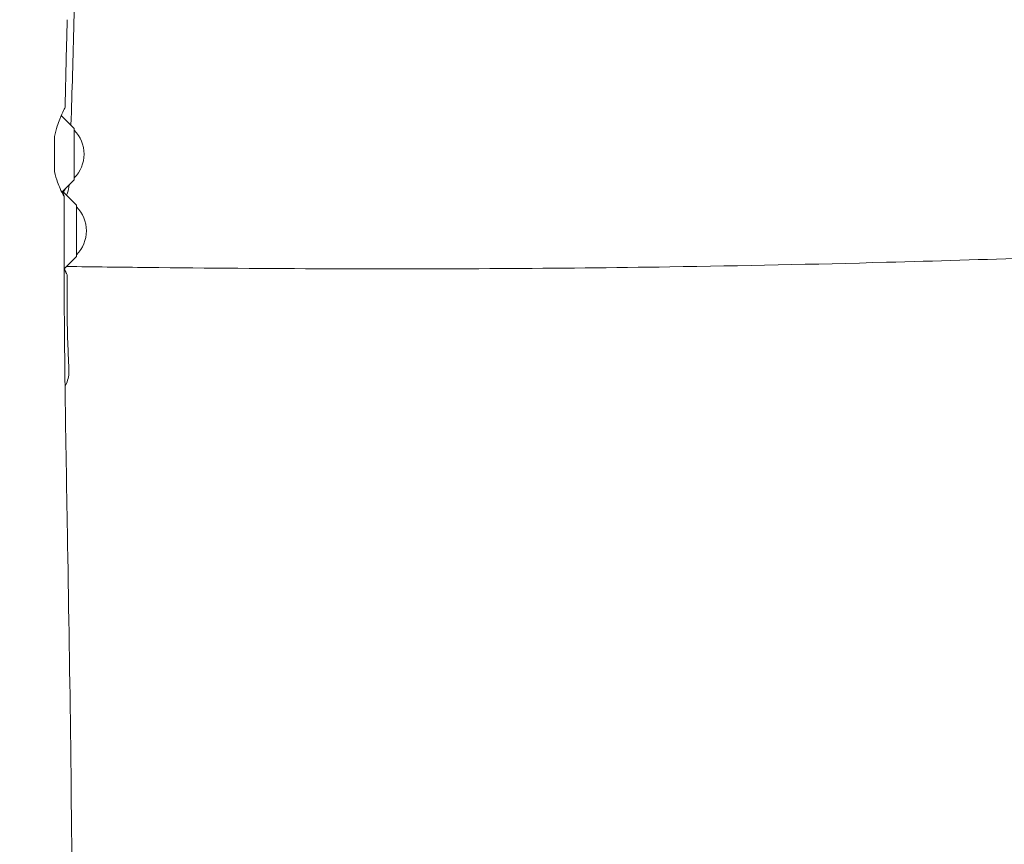
# Model space of a CAD drawing. Units: millimetres. Extents: x -12885 to 14564, y -11455 to 6363.
# Drawn here: x 928 to 1425, y 452 to 868 of the extents above; entities that cross this region are included whole.
import ezdxf

# ---------------------------------------------------------------- set-up
doc = ezdxf.new("R2010")
doc.units = ezdxf.units.MM
doc.header["$LTSCALE"] = 20
doc.linetypes.add('HIDDEN', pattern=[9.525, 6.35, -3.175])
doc.layers.add('2d', color=230, linetype='Continuous')
doc.layers.add('EN-Free_Space_Hatch', color=10, linetype='HIDDEN')

msp = doc.modelspace()

# ---------------------------------------------------------------- hatches: boundary and pattern name
at = {"layer": 'EN-Free_Space_Hatch'}
h = msp.add_hatch(dxfattribs=at)
h.set_pattern_fill('ANSI31', color=1, scale=100)
edge = h.paths.add_edge_path()
edge.add_line((-7310.99, -8243.4), (-6093.47, -6656.7))
edge.add_line((-6093.47, -6656.7), (-8480.96, -4824.71))
edge.add_line((-8480.96, -4824.71), (-8480.96, -4824.71))
edge.add_arc((-9089.72, -5618.07), 1000, 52.49998, 232.52578)
edge.add_line((-9698.12, -6411.69), (-7310.99, -8243.4))
edge = h.paths.add_edge_path()
edge.add_line((-11389.23, 1297.07), (-8042.26, -614.55))
edge.add_line((-8042.26, -614.55), (-7050.35, 1122.14))
edge.add_line((-7050.35, 1122.14), (-10397.32, 3033.77))
edge.add_arc((-10893.28, 2165.42), 1000, 60.2672, 240.2672)
edge = h.paths.add_edge_path()
edge.add_line((6553.4, -6708.88), (8648.92, -7918.73))
edge.add_arc((9148.92, -7052.71), 1000, 240, 420)
edge.add_line((9648.92, -6186.68), (7553.4, -4976.83))
edge.add_line((7553.4, -4976.83), (6553.4, -6708.88))
edge = h.paths.add_edge_path()
edge.add_line((9990.7, -2844.1), (11990.36, -3998.61))
edge.add_arc((12488.59, -3131.56), 1000, 240.11685, 420.00005)
edge.add_line((12988.59, -2265.54), (10990.7, -1112.05))
edge.add_line((10990.7, -1112.05), (9990.7, -2844.1))
edge = h.paths.add_edge_path()
edge.add_arc((-3410.48, -2051), 500, 0, 360, ccw=False)
edge = h.paths.add_edge_path()
edge.add_arc((2788.5, -1270), 500, 0, 360, ccw=False)

# ---------------------------------------------------------------- linework, layer by layer
at = {"layer": '2d', "lineweight": 0}
for p, q in [((954.98, 813.38), (948.79, 819.57)), ((955.13, 813.03), (955.13, 787.44)), ((954.98, 787.09), (948.9, 781.01)), ((956.15, 774.65), (949.96, 780.83)), ((956.3, 774.29), (956.3, 748.71)), ((956.15, 748.35), (950.13, 742.33))]:
    msp.add_line(p, q, dxfattribs=at)
for centre, radius, start, end in [((947.38, 818.15), 2, 45, 50.4582), ((954.63, 813.03), 0.5, 0, 45), ((943.14, 800.23), 17, 314.8544, 45.1456), ((954.63, 787.44), 0.5, 315, 0), ((948.55, 779.42), 2, 45, 56.0784), ((955.8, 774.29), 0.5, 0, 45), ((944.31, 761.5), 17, 314.8544, 45.1456), ((955.8, 748.71), 0.5, 315, 0)]:
    msp.add_arc(centre, radius, start, end, dxfattribs=at)
for points, knots in [([(954.03, 2182.72), (954.05, 2179.4), (954.06, 2176.08), (954.12, 2162.8), (954.17, 2152.84), (954.36, 2112.99), (954.54, 2083.09), (954.95, 2017.18), (955.19, 1981.16), (955.6, 1912.39), (955.77, 1879.65), (956.01, 1817.55), (956.08, 1788.21), (956.14, 1731.87), (956.13, 1704.88), (956.1, 1649.17), (956.07, 1620.46), (956.02, 1554.91), (955.99, 1518.08), (955.85, 1425.84), (955.65, 1370.44), (955.25, 1276.04), (955.12, 1237.03), (955.26, 1169.29), (955.43, 1140.54), (955.88, 1082.19), (956.16, 1052.58), (956.48, 992.89), (956.49, 962.81), (955.98, 910.67), (955.59, 888.59), (954.6, 849.3), (954.06, 832.07), (953.5, 814.86)], [0, 0, 0, 0, 10, 10, 40.000013, 40.000013, 130.000414, 130.000414, 238.374079, 238.374079, 336.83184, 336.83184, 425.001656, 425.001656, 506.06184, 506.06184, 592.266135, 592.266135, 702.830954, 702.830954, 869.135466, 869.135466, 986.284084, 986.284084, 1072.654, 1072.654, 1161.66739, 1161.66739, 1252.106009, 1252.106009, 1318.525367, 1318.525367, 1370.388241, 1370.388241, 1370.388241, 1370.388241]), ([(951.65, 868.08), (951.55, 864.75), (951.45, 861.42), (951.08, 848.1), (950.84, 838.11), (950.63, 826.76), (950.6, 825.41), (950.58, 824.05)], [0, 0, 0, 0, 10.000011, 10.000011, 40.000311, 40.000311, 44.076375, 44.076375, 44.076375, 44.076375]), ([(945.13, 809.09), (945.54, 810.95), (946.05, 812.7), (947.01, 815.59), (947.46, 816.78), (948.63, 819.72), (949.31, 821.23), (950.26, 823.29), (950.53, 823.88), (950.58, 824.04), (950.58, 824.04), (950.58, 824.05)], [0.000001, 0.000001, 0.000001, 0.000001, 0.605036, 0.605036, 1.091551, 1.091551, 1.928885, 1.928885, 2.713167, 2.713167, 2.781052, 2.781052, 2.781052, 2.781052]), ([(945.13, 791.4), (945.13, 794.35), (945.13, 797.3), (945.13, 803.2), (945.13, 806.14), (945.13, 809.09)], [0.000001, 0.000001, 0.000001, 0.000001, 0.886149, 0.886149, 1.772299, 1.772299, 1.772299, 1.772299]), ([(949.24, 781.34), (949.69, 780.22), (949.98, 779.48), (950.13, 778.89), (949.96, 779.08), (949.21, 780.39), (948.64, 781.48), (947.59, 783.83), (947.16, 784.87), (946.15, 787.61), (945.58, 789.42), (945.13, 791.4)], [1.916606, 1.916606, 1.916606, 1.916606, 2.698691, 2.698691, 3.510167, 3.510167, 4.314074, 4.314074, 4.809068, 4.809068, 5.489927, 5.489927, 5.489927, 5.489927]), ([(949.47, 780.75), (949.64, 781.04), (949.8, 781.31), (950.37, 782.22), (950.75, 782.77), (951.09, 783.2)], [1.0069654, 1.0069654, 1.0069654, 1.0069654, 1.1740507, 1.1740507, 1.6068409, 1.6068409, 1.6068409, 1.6068409]), ([(952.12, 784.22), (952.39, 784.37), (952.53, 784.24), (952.48, 783.24), (952.19, 782.2), (951.59, 780.35), (951.46, 779.93), (951.31, 779.49)], [2.156557, 2.156557, 2.156557, 2.156557, 2.787153, 2.787153, 3.611123, 3.611123, 3.831382, 3.831382, 3.831382, 3.831382]), ([(950.07, 779.09), (950.05, 775.76), (950.04, 772.43), (950, 759.1), (950.01, 749.11), (950.12, 719.14), (950.32, 699.17), (950.89, 655.83), (951.28, 632.47), (952.27, 575.4), (952.86, 541.69), (953.78, 470.45), (954.06, 432.9), (954.13, 366.25), (954.04, 337.14), (953.79, 272.46), (953.62, 236.88), (953.48, 163), (953.52, 124.69), (953.76, 54.14), (953.93, 21.9), (954.23, -40.78), (954.36, -71.22), (954.55, -134.69), (954.61, -167.72), (954.73, -251.98), (954.79, -303.21), (954.82, -399.99), (954.8, -445.54), (954.6, -518.93), (954.49, -546.75), (954.23, -602.27), (954.07, -629.97), (953.72, -687.91), (953.53, -718.14), (953.14, -781.77), (952.95, -815.17), (952.76, -856.83), (952.72, -865.09), (952.69, -873.35)], [0, 0, 0, 0, 10.000008, 10.000008, 40.000183, 40.000183, 99.975296, 99.975296, 170.153971, 170.153971, 271.40474, 271.40474, 384.189039, 384.189039, 471.636147, 471.636147, 578.544471, 578.544471, 693.696997, 693.696997, 790.694074, 790.694074, 882.320841, 882.320841, 981.800158, 981.800158, 1136.089689, 1136.089689, 1273.127952, 1273.127952, 1356.744942, 1356.744942, 1439.961834, 1439.961834, 1530.759429, 1530.759429, 1631.018581, 1631.018581, 1655.817786, 1655.817786, 1655.817786, 1655.817786]), ([(2961.41, 743.13), (2959.78, 743.11), (2958.15, 743.1), (2930.3, 742.86), (2904.1, 742.76), (2852.61, 742.84), (2827.32, 743.01), (2777.7, 743.61), (2753.36, 744.03), (2705.16, 745.11), (2681.28, 745.76), (2631.31, 747.3), (2605.22, 748.21), (2547.94, 750.32), (2516.75, 751.56), (2442.68, 754.53), (2399.8, 756.28), (2308.49, 759.69), (2260.06, 761.31), (2179.02, 763.34), (2146.42, 763.98), (2088.03, 764.7), (2062.24, 764.87), (2013.3, 764.86), (1990.15, 764.71), (1944.09, 764.19), (1921.19, 763.81), (1873.26, 762.83), (1848.24, 762.2), (1795.24, 760.7), (1767.27, 759.8), (1706.54, 757.71), (1673.77, 756.5), (1598.52, 753.65), (1556.04, 751.99), (1464.15, 748.62), (1414.75, 746.93), (1328.86, 744.62), (1292.37, 743.84), (1227.4, 742.88), (1198.9, 742.6), (1141.41, 742.28), (1112.41, 742.25), (1053.02, 742.43), (1022.63, 742.65), (978.59, 743.13), (964.94, 743.3), (951.29, 743.5)], [35.07622, 35.07622, 35.07622, 35.07622, 40.000056, 40.000056, 119.107825, 119.107825, 195.47829, 195.47829, 269.038816, 269.038816, 341.25686, 341.25686, 420.263098, 420.263098, 514.735872, 514.735872, 644.707828, 644.707828, 791.452833, 791.452833, 890.143643, 890.143643, 968.170726, 968.170726, 1038.170503, 1038.170503, 1107.402471, 1107.402471, 1183.010412, 1183.010412, 1267.511891, 1267.511891, 1366.467331, 1366.467331, 1494.756538, 1494.756538, 1643.848414, 1643.848414, 1753.904978, 1753.904978, 1839.841011, 1839.841011, 1927.299982, 1927.299982, 2018.965734, 2018.965734, 2060.126652, 2060.126652, 2060.126652, 2060.126652]), ([(951.56, 739.28), (951.56, 739.29), (951.52, 739.37), (951.25, 739.95), (950.8, 740.88), (950.13, 742.33), (950.08, 742.43), (950.04, 742.53)], [3.458454, 3.458454, 3.458454, 3.458454, 3.786044, 3.786044, 4.630796, 4.630796, 4.689848, 4.689848, 4.689848, 4.689848]), ([(951.56, 739.28), (951.53, 735.97), (951.52, 732.66), (951.54, 719.85), (951.69, 710.37), (952.16, 697.69), (952.31, 694.49), (952.47, 691.29)], [0, 0, 0, 0, 10.000113, 10.000113, 38.668013, 38.668013, 48.345537, 48.345537, 48.345537, 48.345537]), ([(952.47, 691.29), (952.53, 690.13), (952.46, 688.95), (952.04, 686.66), (951.7, 685.52), (951.02, 683.97), (950.79, 683.51), (950.53, 683.05)], [0, 0, 0, 0, 3.521981, 3.521981, 7.063596, 7.063596, 8.64659, 8.64659, 8.64659, 8.64659])]:
    msp.add_open_spline(points, degree=3, knots=knots, dxfattribs=at)
for points in [[(952.53, 784.64), (952.53, 784.37), (952.52, 784.1), (952.51, 783.83)], [(950.2, 742.4), (950.52, 741.57), (950.81, 740.9), (951.04, 740.39)]]:
    msp.add_open_spline(points, degree=3, dxfattribs=at)

doc.saveas('drawing.dxf')
